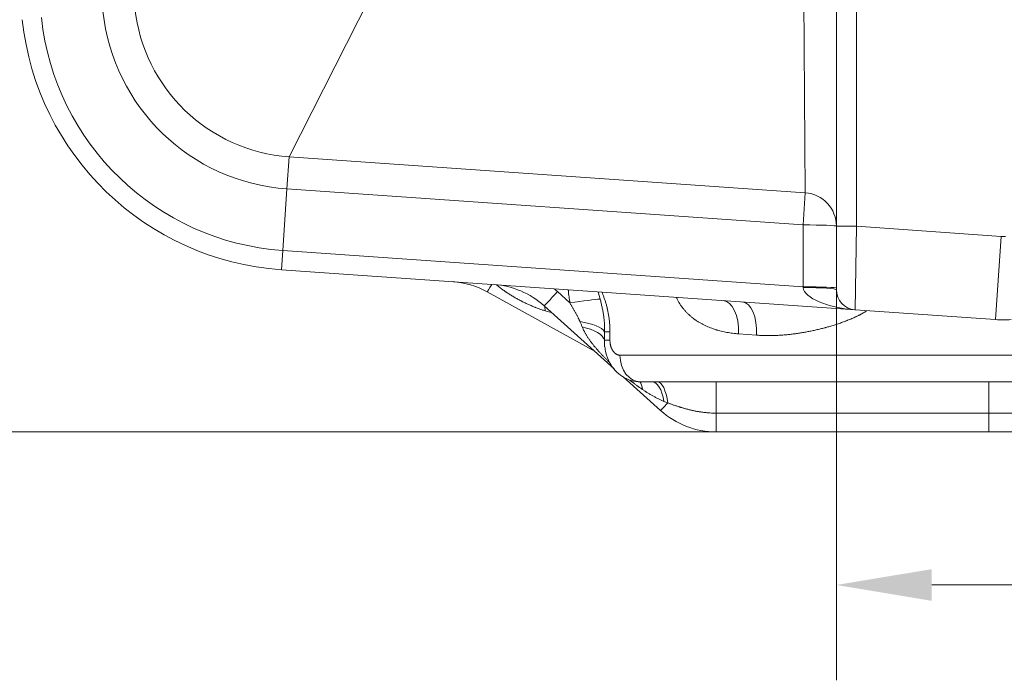
# Model space of a CAD drawing. Units: inches. Extents: x -19.9 to 49.2, y -9.4 to 17.2.
# Drawn here: x 0.9 to 2.2, y 6.3 to 7.2 of the extents above; entities that cross this region are included whole.
import ezdxf

# ---------------------------------------------------------------- set-up
doc = ezdxf.new("R2010")
doc.units = ezdxf.units.IN
doc.header["$MEASUREMENT"] = 0
doc.layers.add('1', color=7, linetype='Continuous', true_color=0xffffff)
doc.styles.add('Arial', font='arial.ttf')
doc.dimstyles.get("Standard").update_dxf_attribs({"dimtxt": 0.18, "dimasz": 0.18, "dimexe": 0.18, "dimexo": 0.0625, "dimgap": 0.09, "dimtad": 0, "dimtih": 1, "dimtoh": 1, "dimdec": 4, "dimzin": 0, "dimdsep": 46, "dimtxsty": 'Standard', "dimcen": 0.09, "dimadec": 0, "dimazin": 0, "dimtfac": 1, "dimtdec": 4, "dimtofl": 0, "dimtmove": 0, "dimatfit": 3, "dimfxl": 1, "dimtolj": 1, "dimtzin": 0, "dimarcsym": 0})

# ---------------------------------------------------------------- blocks, each defined once
blk = doc.blocks.new('_U0')
at = {"layer": '1', "color": 152, "linetype": 'Continuous', "lineweight": 13, "transparency": 16777216}
for p, q in [((2.001, 7.0929), (2.001, 6.3126)), ((2.4384, 7.0929), (2.4384, 6.3126))]:
    blk.add_line(p, q, dxfattribs=at)
at = {"layer": '1', "color": 27, "linetype": 'Continuous', "lineweight": 13, "transparency": 16777216}
for p, q in [((2.126, 6.4376), (2.3134, 6.4376)), ((2.4384, 6.4376), (2.6154, 6.4376))]:
    blk.add_line(p, q, dxfattribs=at)
at = {"layer": '1', "color": 27, "linetype": 'Continuous', "lineweight": 70, "transparency": 16777216}
for points in [[(2.126, 6.4584), (2.126, 6.4168), (2.001, 6.4376)], [(2.3134, 6.4584), (2.3134, 6.4168), (2.4384, 6.4376)]]:
    blk.add_solid(points, dxfattribs=at)
at = {"layer": 'Defpoints', "color": 0, "linetype": 'Continuous', "lineweight": 70, "transparency": 16777216}
for p in [(2.001, 7.1554), (2.4384, 7.1554), (2.4384, 6.4376)]:
    blk.add_point(p, dxfattribs=at)
at = {"layer": '1', "color": 23, "linetype": 'Continuous', "lineweight": 15, "transparency": 16777216, "insert": (2.6779, 6.5014), "char_height": 0.125, "attachment_point": 1, "style": 'Arial'}
blk.add_mtext('\\A1;200', dxfattribs=at)
blk = doc.blocks.new('_U3')
at = {"layer": '1', "color": 152, "linetype": 'Continuous', "lineweight": 13, "transparency": 16777216}
for p, q in [((2.1572, 10.0351), (0.4852, 10.0351)), ((2.1384, 6.6384), (0.4852, 6.6384))]:
    blk.add_line(p, q, dxfattribs=at)
at = {"layer": '1', "color": 27, "linetype": 'Continuous', "lineweight": 13, "transparency": 16777216}
for p, q in [((0.6102, 9.9101), (0.6102, 8.58)), ((0.6102, 6.7634), (0.6102, 8.0935))]:
    blk.add_line(p, q, dxfattribs=at)
at = {"layer": '1', "color": 27, "linetype": 'Continuous', "lineweight": 70, "transparency": 16777216}
for points in [[(0.5893, 9.9101), (0.631, 9.9101), (0.6102, 10.0351)], [(0.5893, 6.7634), (0.631, 6.7634), (0.6102, 6.6384)]]:
    blk.add_solid(points, dxfattribs=at)
at = {"layer": 'Defpoints', "color": 0, "linetype": 'Continuous', "lineweight": 70, "transparency": 16777216}
for p in [(0.6102, 10.0351), (2.2197, 10.0351), (2.2009, 6.6384)]:
    blk.add_point(p, dxfattribs=at)
at = {"layer": '1', "color": 23, "linetype": 'Continuous', "lineweight": 15, "transparency": 16777216, "insert": (0.5463, 8.156), "char_height": 0.125, "attachment_point": 1, "rotation": 90, "style": 'Arial'}
blk.add_mtext('\\A1;1553', dxfattribs=at)

msp = doc.modelspace()

# ---------------------------------------------------------------- linework, layer by layer
at = {"layer": '1', "color": 27, "linetype": 'Continuous', "lineweight": 15}
for p, q in [((2.027198, 7.47293), (2.027198, 6.907989)), ((1.283935, 6.999068), (1.487172, 7.402099)), ((2.000952, 6.907989), (2.000952, 7.402891)), ((1.960259, 6.951775), (1.957207, 7.390502)), ((1.283935, 6.999068), (1.280996, 6.957037)), ((1.960259, 6.951775), (1.283935, 6.999068)), ((1.280996, 6.957037), (1.275349, 6.876277)), ((1.95732, 6.909744), (1.280996, 6.957037)), ((1.960259, 6.951775), (1.95732, 6.909744)), ((1.95732, 6.828589), (1.95732, 6.909744)), ((2.000952, 6.824672), (2.000952, 6.907989)), ((2.027198, 6.907989), (2.000952, 6.907989)), ((2.027198, 6.907989), (2.025368, 6.798489)), ((2.027198, 6.907989), (2.216953, 6.89472)), ((2.209325, 6.785626), (2.216953, 6.89472)), ((1.275349, 6.876277), (1.273585, 6.851059)), ((1.275349, 6.876277), (1.95732, 6.828589)), ((2.025368, 6.798489), (1.273585, 6.851059)), ((1.635382, 6.822284), (1.630996, 6.826067)), ((1.95742, 6.827716), (1.95732, 6.828589)), ((1.684673, 6.743609), (1.543396, 6.821921)), ((1.635382, 6.822284), (1.651734, 6.807561)), ((1.68864, 6.822014), (1.691374, 6.812479)), ((1.709549, 6.72121), (1.617887, 6.803743)), ((1.619435, 6.797054), (1.618828, 6.802896)), ((1.628407, 6.794271), (1.619435, 6.797054)), ((2.209325, 6.785626), (2.025368, 6.798489)), ((1.697239, 6.769593), (1.70423, 6.769593)), ((1.70423, 6.769593), (1.70423, 6.758657)), ((1.896273, 6.765173), (1.872584, 6.766939)), ((1.696951, 6.758657), (1.70423, 6.758657)), ((1.696951, 6.758657), (1.697301, 6.749935)), ((2.721959, 6.738971), (1.71739, 6.738971)), ((1.770367, 6.666449), (1.72144, 6.710503)), ((2.69517, 6.703976), (1.744179, 6.703976)), ((2.200795, 6.662965), (1.843477, 6.662965)), ((2.200862, 6.638359), (1.843544, 6.638359))]:
    msp.add_line(p, q, dxfattribs=at)
for centre, radius, start, end in [((1.299193, 7.217258), 0.260856, 186, 266), ((1.299193, 7.217258), 0.218723, 186, 266), ((1.299193, 7.217258), 0.367093, 186, 266), ((1.299193, 7.217258), 0.341813, 186, 266), ((1.957207, 6.908137), 0.043745, 0, 86), ((2.219674, 6.933635), 0.039009, 266, 274), ((1.490376, 6.726271), 0.109361, 61, 86), ((1.54471, 6.722472), 0.109361, 48, 86), ((2.027198, 6.824672), 0.026247, 180, 266), ((2.219674, 6.933635), 0.148371, 266, 274), ((1.843544, 6.74772), 0.109361, 228, 270)]:
    msp.add_arc(centre, radius, start, end, dxfattribs=at)
for centre, major_axis, ratio, start_param, end_param in [((1.957207, 6.908137), (-0.043745, 0), 0.03673954, 3.14159265, 4.70981991), ((1.55612, 6.844876), (-0.012725, -0.022956), 0.01557334, 0, 0.97247848), ((1.957207, 6.826982), (-0.043745, 0), 0.03673954, 3.14159265, 4.70981991), ((2.027198, 6.824672), (-0.069821, 0.004882), 0.375, 0.06981317, 1.57079633), ((1.957207, 6.824672), (-0.043745, 0), 0.06958737, 3.14159265, 4.707523), ((1.635449, 6.823248), (-0.017562, -0.019505), 0.02268383, 0, 1.5417705), ((1.651621, 6.805953), (0.04327, 0.006428), 0.03596426, 0.40067445, 1.56285659), ((1.849445, 6.766939), (-0.003051, -0.043638), 0.5280364, 1.60770346, 3.14159265), ((1.874713, 6.765173), (-0.003051, -0.043638), 0.49195387, 1.60518353, 3.14159265), ((1.654138, 6.769593), (0.043666, -0.002628), 0.3273731, 0.18177927, 1.34139208), ((1.65349, 6.758657), (0.043679, -0.002401), 0.43286196, 0.12629855, 1.25888366), ((1.744179, 6.738971), (0, 0.034996), 0.7654812, 1.57079633, 3.14159265), ((1.723133, 6.666991), (0.015938, 0.040738), 0.43658219, 5.59551222, 5.99566775), ((1.759768, 6.660231), (0, 0.043745), 0.38346031, 5.14120839, 6.28318531), ((1.766647, 6.660231), (0, 0.043745), 0.32695932, 5.08872515, 6.28318531), ((1.843365, 6.660231), (0, 0.043745), 0.00257081, 4.77492974, 6.28318531), ((2.200682, 6.660231), (0, 0.043745), 0.00257081, 4.77492974, 6.28318531), ((1.78793, 6.685954), (-0.017562, -0.019505), 0.02268383, 0, 1.07403019), ((1.816498, 6.660231), (-0.075333, 0.032514), 0.00386863, 5.22061441, 5.29708083), ((1.843544, 6.664606), (0, -0.026247), 0.00257081, 4.77492974, 6.28318531), ((2.200862, 6.664606), (0, 0.026247), 0.00257081, 1.63333709, 3.14159265)]:
    msp.add_ellipse(centre, major_axis=major_axis, ratio=ratio, start_param=start_param, end_param=end_param, dxfattribs=at)
for points, knots in [([(1.619435, 6.797054), (1.618651, 6.797297), (1.617088, 6.797794), (1.614753, 6.798573), (1.612429, 6.799383), (1.610115, 6.800224), (1.608196, 6.80095), (1.606856, 6.801471), (1.606283, 6.801697), (1.605996, 6.801811), (1.605901, 6.801849), (1.60571, 6.801925), (1.604851, 6.802267), (1.603234, 6.802925), (1.600964, 6.803882), (1.598705, 6.804866), (1.596458, 6.805878), (1.594223, 6.806917), (1.591999, 6.807982), (1.590156, 6.808893), (1.588871, 6.809543), (1.588321, 6.809823), (1.587955, 6.810011), (1.587772, 6.810106), (1.586857, 6.810578), (1.5854, 6.811343), (1.583229, 6.812515), (1.581075, 6.813713), (1.578937, 6.814937), (1.576816, 6.816187), (1.574711, 6.817463), (1.572623, 6.818767), (1.570552, 6.820099), (1.569184, 6.821005), (1.568332, 6.821578), (1.568077, 6.82175), (1.567822, 6.821923), (1.567652, 6.822038), (1.567567, 6.822096), (1.567144, 6.822385), (1.566129, 6.823082), (1.564453, 6.824261), (1.562464, 6.825703), (1.5605, 6.827172), (1.558559, 6.82867), (1.55691, 6.829985), (1.555909, 6.830804), (1.555543, 6.831107)], [0, 0, 0, 0, 0.03380341, 0.06760682, 0.10141023, 0.13521364, 0.16901705, 0.18591875, 0.1943696, 0.1943696, 0.19859503, 0.19859503, 0.20282046, 0.23662387, 0.27042728, 0.30423068, 0.33803409, 0.3718375, 0.40564091, 0.43944432, 0.45634603, 0.46479688, 0.46479688, 0.47324773, 0.47324773, 0.50705114, 0.54085455, 0.57465796, 0.60846137, 0.64226478, 0.67606819, 0.7098716, 0.74367501, 0.77747842, 0.77747842, 0.78592927, 0.79015469, 0.79015469, 0.79438012, 0.79438012, 0.81128183, 0.84508523, 0.87888864, 0.91269205, 0.94649546, 0.98029887, 1, 1, 1, 1]), ([(1.651734, 6.807561), (1.65154, 6.808864), (1.651156, 6.811472), (1.650611, 6.815387), (1.650116, 6.819305), (1.649779, 6.822396), (1.649611, 6.824181), (1.649568, 6.824656)], [0, 0, 0, 0, 0.22920944, 0.45841888, 0.68762832, 0.91683776, 1, 1, 1, 1]), ([(1.693417, 6.821875), (1.693451, 6.8218), (1.693778, 6.821076), (1.694385, 6.819691), (1.695214, 6.817694), (1.69601, 6.815664), (1.696775, 6.813601), (1.697506, 6.811504), (1.698205, 6.809374), (1.69887, 6.80721), (1.699501, 6.805011), (1.700098, 6.802778), (1.700565, 6.800889), (1.700832, 6.799741), (1.700931, 6.79931), (1.700953, 6.799214), (1.700996, 6.799021), (1.701071, 6.798685), (1.701305, 6.797627), (1.701667, 6.795889), (1.702109, 6.79356), (1.70251, 6.791219), (1.702869, 6.788865), (1.703186, 6.786499), (1.703463, 6.784121), (1.703698, 6.781731), (1.703891, 6.779328), (1.704042, 6.776914), (1.70415, 6.774487), (1.704216, 6.772047), (1.70423, 6.770412), (1.70423, 6.769593)], [0, 0, 0, 0, 0.00502496, 0.04828475, 0.09154453, 0.13480432, 0.1780641, 0.22132388, 0.26458367, 0.30784345, 0.35110324, 0.39436302, 0.43762281, 0.4592527, 0.4592527, 0.46195643, 0.46466017, 0.47006764, 0.48088259, 0.52414237, 0.56740216, 0.61066194, 0.65392173, 0.69718151, 0.74044129, 0.78370108, 0.82696086, 0.87022065, 0.91348043, 0.95674022, 1, 1, 1, 1]), ([(1.872584, 6.766939), (1.871309, 6.767035), (1.868769, 6.767255), (1.864986, 6.767678), (1.861233, 6.768197), (1.857508, 6.768815), (1.853812, 6.769534), (1.850145, 6.77036), (1.847721, 6.770984), (1.84591, 6.771481), (1.845307, 6.771651), (1.844556, 6.771871), (1.844406, 6.771915), (1.844106, 6.772004), (1.843656, 6.772138), (1.842013, 6.77264), (1.839349, 6.773513), (1.835852, 6.774795), (1.833559, 6.775731), (1.831853, 6.776464), (1.830721, 6.776963), (1.829037, 6.777744), (1.827367, 6.778558), (1.825713, 6.779406), (1.824073, 6.780288), (1.822449, 6.781206), (1.82084, 6.78216), (1.819246, 6.783151), (1.817669, 6.784181), (1.816108, 6.785251), (1.814564, 6.786362), (1.813291, 6.787324), (1.812534, 6.787918), (1.812251, 6.788142), (1.812188, 6.788192), (1.812062, 6.788292), (1.811843, 6.788468), (1.811155, 6.789024), (1.810044, 6.789951), (1.808591, 6.791224), (1.807167, 6.792536), (1.805772, 6.793888), (1.804408, 6.79528), (1.803074, 6.796713), (1.801771, 6.798189), (1.8005, 6.79971), (1.799261, 6.801276), (1.798056, 6.802888), (1.796885, 6.80455), (1.796128, 6.805692), (1.795663, 6.806416), (1.79557, 6.806562), (1.795454, 6.806744), (1.795431, 6.806781), (1.795385, 6.806854), (1.795316, 6.806964), (1.795065, 6.807367), (1.794477, 6.808326), (1.793604, 6.809826), (1.792605, 6.811664), (1.791817, 6.813222), (1.791364, 6.814169), (1.791217, 6.814482)], [0, 0, 0, 0, 0.03884237, 0.07768475, 0.11652712, 0.15536949, 0.19421187, 0.23305424, 0.27189661, 0.27189661, 0.2913178, 0.2913178, 0.2961731, 0.2961731, 0.30102839, 0.31073899, 0.34958136, 0.38842373, 0.42726611, 0.42726611, 0.44668729, 0.46610848, 0.48552967, 0.50495085, 0.52437204, 0.54379323, 0.56321441, 0.5826356, 0.60205679, 0.62147797, 0.64089916, 0.66032035, 0.67003094, 0.67003094, 0.67124477, 0.67245859, 0.67488624, 0.67974154, 0.69916272, 0.71858391, 0.7380051, 0.75742628, 0.77684747, 0.79626866, 0.81568984, 0.83511103, 0.85453222, 0.8739534, 0.89337459, 0.91279578, 0.91279578, 0.91765107, 0.91765107, 0.9188649, 0.9188649, 0.92007872, 0.92250637, 0.93221696, 0.95163815, 0.97105934, 0.99048052, 1, 1, 1, 1]), ([(1.664905, 6.782916), (1.664792, 6.783182), (1.664563, 6.783714), (1.664213, 6.784509), (1.663857, 6.785301), (1.663372, 6.786353), (1.662751, 6.787663), (1.661984, 6.789225), (1.661198, 6.79078), (1.660394, 6.792327), (1.659575, 6.793869), (1.658742, 6.795405), (1.657896, 6.796935), (1.65704, 6.798462), (1.656173, 6.799985), (1.655299, 6.801504), (1.654416, 6.803021), (1.653527, 6.804536), (1.652633, 6.806049), (1.652034, 6.807057), (1.651734, 6.807561)], [0, 0, 0, 0, 0.03125, 0.0625, 0.09375, 0.125, 0.1875, 0.25, 0.3125, 0.375, 0.4375, 0.5, 0.5625, 0.625, 0.6875, 0.75, 0.8125, 0.875, 0.9375, 1, 1, 1, 1]), ([(1.691374, 6.812479), (1.69161, 6.81162), (1.692071, 6.809897), (1.692729, 6.807302), (1.693351, 6.804695), (1.693934, 6.802076), (1.694477, 6.799444), (1.694977, 6.796798), (1.695433, 6.794138), (1.695843, 6.791465), (1.696205, 6.788776), (1.696517, 6.786073), (1.696778, 6.783353), (1.696986, 6.780617), (1.697088, 6.778782), (1.697132, 6.777804), (1.697135, 6.777746), (1.69714, 6.777631), (1.697147, 6.777459), (1.697164, 6.777056), (1.697194, 6.776251), (1.697241, 6.774641), (1.697272, 6.772344), (1.697257, 6.770509), (1.697239, 6.769593)], [0, 0, 0, 0, 0.0625, 0.125, 0.1875, 0.25, 0.3125, 0.375, 0.4375, 0.5, 0.5625, 0.625, 0.6875, 0.75, 0.8125, 0.8125, 0.81640625, 0.81640625, 0.8203125, 0.828125, 0.84375, 0.875, 0.9375, 1, 1, 1, 1]), ([(2.040469, 6.796879), (2.040117, 6.796657), (2.039347, 6.796177), (2.03815, 6.795453), (2.036879, 6.794708), (2.035598, 6.79398), (2.034309, 6.793267), (2.033228, 6.792685), (2.032576, 6.792341), (2.032141, 6.792113), (2.031923, 6.792), (2.031269, 6.791661), (2.030395, 6.791215), (2.029079, 6.79056), (2.027759, 6.789918), (2.025993, 6.789079), (2.023775, 6.788061), (2.021099, 6.786884), (2.018409, 6.78575), (2.016608, 6.78502), (2.015254, 6.784482), (2.014577, 6.784215), (2.013898, 6.783952), (2.013558, 6.783821), (2.013445, 6.783777), (2.013219, 6.78369), (2.0122, 6.783299), (2.010272, 6.782576), (2.007545, 6.78159), (2.004813, 6.780637), (2.002075, 6.779716), (1.999333, 6.778826), (1.996587, 6.777966), (1.993838, 6.777134), (1.991084, 6.776331), (1.988787, 6.775685), (1.987177, 6.775244), (1.986372, 6.775027), (1.986027, 6.774934), (1.985797, 6.774873), (1.985682, 6.774842), (1.984646, 6.774566), (1.982806, 6.774085), (1.98005, 6.773392), (1.977296, 6.772725), (1.974546, 6.772085), (1.9718, 6.771472), (1.969056, 6.770885), (1.967229, 6.77051), (1.964491, 6.769962), (1.960844, 6.769264), (1.955388, 6.768321), (1.949946, 6.767479), (1.944518, 6.766741), (1.939103, 6.766106), (1.933702, 6.765578), (1.928315, 6.765159), (1.922942, 6.764852), (1.917582, 6.76466), (1.914018, 6.764612), (1.911347, 6.764607), (1.909568, 6.764615), (1.906903, 6.764658), (1.904241, 6.764733), (1.901582, 6.764843), (1.898926, 6.764987), (1.897157, 6.765107), (1.896273, 6.765173)], [0, 0, 0, 0, 0.00793426, 0.01729337, 0.02665248, 0.0360116, 0.04537071, 0.05472982, 0.05940937, 0.05940937, 0.06408893, 0.06408893, 0.07344804, 0.08280715, 0.09216626, 0.10152537, 0.12024359, 0.13896181, 0.15768003, 0.17639826, 0.17639826, 0.18575737, 0.19043692, 0.19043692, 0.1927767, 0.1927767, 0.19511648, 0.2138347, 0.23255292, 0.25127114, 0.26998936, 0.28870758, 0.30742581, 0.32614403, 0.34486225, 0.36358047, 0.37293958, 0.37761914, 0.37995891, 0.37995891, 0.38229869, 0.38229869, 0.40101691, 0.41973514, 0.43845336, 0.45717158, 0.4758898, 0.49460802, 0.51332624, 0.51332624, 0.55076269, 0.58819913, 0.62563557, 0.66307201, 0.70050846, 0.7379449, 0.77538134, 0.81281779, 0.85025423, 0.88769067, 0.88769067, 0.90640889, 0.92512711, 0.94384534, 0.96256356, 0.98128178, 1, 1, 1, 1]), ([(1.703508, 6.72972), (1.703039, 6.730169), (1.701701, 6.731457), (1.699511, 6.733596), (1.697808, 6.735299), (1.696539, 6.736582), (1.695696, 6.73744), (1.694651, 6.738518), (1.693924, 6.739276), (1.693561, 6.739656), (1.693354, 6.739873), (1.692837, 6.740417), (1.691964, 6.741343), (1.690744, 6.742658), (1.689537, 6.743979), (1.688344, 6.745308), (1.687165, 6.746645), (1.686001, 6.74799), (1.684852, 6.749345), (1.68372, 6.75071), (1.682604, 6.752085), (1.681689, 6.753241), (1.681102, 6.753998), (1.680877, 6.75429), (1.680788, 6.754406), (1.680743, 6.754465), (1.680608, 6.75464), (1.680162, 6.755225), (1.679368, 6.756283), (1.678331, 6.757705), (1.677316, 6.759138), (1.676326, 6.760583), (1.675359, 6.762043), (1.674418, 6.763516), (1.673502, 6.765004), (1.672613, 6.766509), (1.671751, 6.768031), (1.671056, 6.769314), (1.670581, 6.77022), (1.670347, 6.770676), (1.670248, 6.770871), (1.670182, 6.771002), (1.669884, 6.771589), (1.669335, 6.772706), (1.66859, 6.7743), (1.668115, 6.775374), (1.667883, 6.775914)], [0, 0, 0, 0, 0.03245104, 0.09292285, 0.15339466, 0.15339466, 0.18363056, 0.21386647, 0.22898442, 0.2365434, 0.24032288, 0.24410237, 0.27433828, 0.30457418, 0.33481009, 0.36504599, 0.3952819, 0.4255178, 0.45575371, 0.48598961, 0.51622552, 0.54646142, 0.56157938, 0.56535886, 0.56535886, 0.56913835, 0.56913835, 0.57669733, 0.60693323, 0.63716914, 0.66740504, 0.69764095, 0.72787685, 0.75811276, 0.78834866, 0.81858457, 0.84882047, 0.87905638, 0.89417433, 0.90173331, 0.9055128, 0.9055128, 0.90929228, 0.93952819, 0.96976409, 1, 1, 1, 1]), ([(1.697724, 6.750029), (1.697876, 6.747359), (1.698842, 6.740159), (1.703271, 6.729322), (1.710726, 6.718534), (1.72044, 6.710345), (1.731898, 6.705144), (1.739967, 6.704007), (1.744179, 6.703977)], [0, 0, 0, 0, 0.10798701, 0.2991314, 0.48029495, 0.65573004, 0.82814893, 1, 1, 1, 1]), ([(1.70423, 6.758657), (1.70423, 6.758322), (1.704241, 6.757655), (1.704291, 6.756664), (1.704373, 6.755683), (1.704486, 6.754712), (1.704632, 6.753749), (1.70475, 6.753114), (1.704847, 6.752639), (1.704889, 6.752442), (1.704934, 6.752246), (1.704952, 6.752167), (1.704961, 6.752128), (1.704988, 6.75201), (1.70508, 6.75162), (1.70526, 6.75093), (1.705528, 6.750036), (1.705824, 6.749168), (1.706147, 6.748326), (1.706498, 6.747509), (1.70675, 6.746981), (1.706913, 6.746657), (1.706963, 6.74656), (1.707021, 6.746448), (1.707046, 6.7464), (1.707063, 6.746368), (1.707072, 6.746352), (1.707148, 6.746208), (1.707353, 6.745831), (1.707709, 6.745226), (1.708155, 6.744537), (1.708623, 6.743885), (1.70911, 6.74327), (1.709617, 6.742691), (1.709968, 6.742329), (1.710192, 6.742111), (1.710249, 6.742057), (1.710316, 6.741993), (1.710339, 6.741972), (1.710373, 6.74194), (1.710487, 6.741834), (1.710784, 6.741567), (1.71125, 6.741184), (1.711819, 6.740768), (1.712401, 6.740394), (1.712993, 6.740063), (1.713598, 6.739774), (1.714008, 6.73961), (1.714268, 6.739516), (1.714332, 6.739493), (1.714411, 6.739466), (1.714437, 6.739458), (1.714476, 6.739445), (1.714606, 6.739402), (1.714946, 6.739298), (1.715472, 6.739167), (1.716107, 6.739054), (1.716746, 6.738987), (1.717175, 6.738971), (1.71739, 6.738971)], [0, 0, 0, 0, 0.03125, 0.0625, 0.09375, 0.125, 0.15625, 0.1875, 0.1875, 0.203125, 0.20703125, 0.20703125, 0.2109375, 0.2109375, 0.21875, 0.25, 0.28125, 0.3125, 0.34375, 0.375, 0.40625, 0.40625, 0.4140625, 0.41796875, 0.41992187, 0.41992187, 0.421875, 0.421875, 0.4375, 0.46875, 0.5, 0.53125, 0.5625, 0.59375, 0.625, 0.625, 0.6328125, 0.63476562, 0.63671875, 0.63671875, 0.640625, 0.65625, 0.6875, 0.71875, 0.75, 0.78125, 0.8125, 0.84375, 0.84375, 0.8515625, 0.85351562, 0.85546875, 0.85546875, 0.859375, 0.875, 0.90625, 0.9375, 0.96875, 1, 1, 1, 1]), ([(1.746738, 6.694054), (1.746241, 6.694388), (1.74525, 6.695061), (1.743279, 6.696425), (1.740836, 6.698163), (1.737933, 6.700298), (1.735056, 6.702477), (1.732485, 6.704476), (1.730876, 6.705754), (1.730214, 6.706283)], [0, 0, 0, 0, 0.08770226, 0.17540451, 0.35080903, 0.52621354, 0.70161806, 0.87702257, 1, 1, 1, 1]), ([(1.775023, 6.67842), (1.774401, 6.678687), (1.773161, 6.679228), (1.771316, 6.680063), (1.769485, 6.680922), (1.767668, 6.681804), (1.765863, 6.682709), (1.764071, 6.683637), (1.762291, 6.684586), (1.760523, 6.685558), (1.758765, 6.686551), (1.757019, 6.687564), (1.755282, 6.688598), (1.753555, 6.689652), (1.752409, 6.690367), (1.751552, 6.690909), (1.751267, 6.69109), (1.750697, 6.691454), (1.749844, 6.692002), (1.748427, 6.692926), (1.7473, 6.693676), (1.746738, 6.694054)], [0, 0, 0, 0, 0.0625, 0.125, 0.1875, 0.25, 0.3125, 0.375, 0.4375, 0.5, 0.5625, 0.625, 0.6875, 0.75, 0.8125, 0.8125, 0.84375, 0.84375, 0.875, 0.9375, 1, 1, 1, 1]), ([(1.843477, 6.662965), (1.842103, 6.662965), (1.839364, 6.663007), (1.836637, 6.663131), (1.834598, 6.663255), (1.833239, 6.663347), (1.831207, 6.663516), (1.82918, 6.663714), (1.827157, 6.663941), (1.825139, 6.664196), (1.823126, 6.66448), (1.821117, 6.664792), (1.819113, 6.665131), (1.817113, 6.665496), (1.815117, 6.665888), (1.813126, 6.666304), (1.811139, 6.666746), (1.809156, 6.667211), (1.807177, 6.667699), (1.805201, 6.66821), (1.803229, 6.668741), (1.801261, 6.669293), (1.799296, 6.669865), (1.797988, 6.670258), (1.797171, 6.670507), (1.797008, 6.670557), (1.796763, 6.670632), (1.796681, 6.670657), (1.796518, 6.670708), (1.79611, 6.670834), (1.79505, 6.671164), (1.793424, 6.671681), (1.791479, 6.672315), (1.789541, 6.672961), (1.78761, 6.673616), (1.785685, 6.67428), (1.783766, 6.674951), (1.781854, 6.675628), (1.780583, 6.676081), (1.779949, 6.676308)], [0, 0, 0, 0, 0.0625, 0.125, 0.125, 0.15625, 0.1875, 0.21875, 0.25, 0.28125, 0.3125, 0.34375, 0.375, 0.40625, 0.4375, 0.46875, 0.5, 0.53125, 0.5625, 0.59375, 0.625, 0.65625, 0.6875, 0.71875, 0.71875, 0.7265625, 0.7265625, 0.73046875, 0.73046875, 0.734375, 0.75, 0.78125, 0.8125, 0.84375, 0.875, 0.90625, 0.9375, 0.96875, 1, 1, 1, 1]), ([(2.238554, 6.662965), (2.232261, 6.662965), (2.225968, 6.662965), (2.213381, 6.662965), (2.207088, 6.662965), (2.200795, 6.662965)], [0, 0, 0, 0, 0.5, 0.5, 1, 1, 1, 1])]:
    msp.add_open_spline(points, degree=3, knots=knots, dxfattribs=at)
for points in [[(1.667883, 6.775914), (1.667634, 6.776492), (1.667138, 6.777651), (1.666395, 6.779398), (1.665652, 6.781153), (1.665154, 6.782327), (1.664905, 6.782916)], [(1.697239, 6.769593), (1.697215, 6.768677), (1.697165, 6.766847), (1.697092, 6.764109), (1.697019, 6.761378), (1.696973, 6.759563), (1.696951, 6.758657)], [(2.238487, 6.638359), (2.232216, 6.638359), (2.219674, 6.638359), (2.207133, 6.638359), (2.200862, 6.638359)]]:
    msp.add_open_spline(points, degree=3, dxfattribs=at)

# ---------------------------------------------------------------- dimensions: what is measured, and where the dimension line sits
at = {"layer": '1', "color": 23, "linetype": 'Continuous', "lineweight": 15}
dim = msp.add_linear_dim(base=(0.610158, 10.035122), p1=(2.200862, 6.638359), p2=(2.219674, 10.035122), angle=90, dimstyle='Standard', override={"dimtxt": 0.125, "dimasz": 0.125, "dimexe": 0.125, "dimexo": 0.0625, "dimgap": 0.0625, "dimtih": 0, "dimtoh": 0, "dimdec": 2, "dimlfac": 457.2, "dimzin": 8, "dimdsep": 46, "dimlunit": 2, "dimtxsty": 'Arial', "dimsah": 1, "dimse1": 0, "dimse2": 0, "dimsd1": 0, "dimsd2": 0, "dimclrd": 27, "dimclre": 152, "dimclrt": 23, "dimtol": 0, "dimtm": -0.1, "dimtfac": 1, "dimtdec": 2, "dimtofl": 1, "dimtmove": 0, "dimatfit": 2, "dimtzin": 8, "dimlwd": 13, "dimlwe": 13}, dxfattribs=at)
dim.commit()
dim.dimension.update_dxf_attribs({"geometry": '_U3', "text_midpoint": (0.610158, 8.33674), "dimtype": 160})
dim = msp.add_linear_dim(base=(2.438397, 6.437599), p1=(2.000952, 7.15544), p2=(2.438397, 7.15544), dimstyle='Standard', override={"dimtxt": 0.125, "dimasz": 0.125, "dimexe": 0.125, "dimexo": 0.0625, "dimgap": 0.0625, "dimtih": 0, "dimtoh": 0, "dimdec": 2, "dimlfac": 457.2, "dimzin": 8, "dimdsep": 46, "dimlunit": 2, "dimtxsty": 'Arial', "dimsah": 1, "dimse1": 0, "dimse2": 0, "dimsd1": 0, "dimsd2": 0, "dimclrd": 27, "dimclre": 152, "dimclrt": 23, "dimtol": 0, "dimtm": -0.1, "dimtfac": 1, "dimtdec": 2, "dimtofl": 1, "dimtmove": 0, "dimatfit": 2, "dimtzin": 8, "dimlwd": 13, "dimlwe": 13}, dxfattribs=at)
dim.commit()
dim.dimension.update_dxf_attribs({"geometry": '_U0', "text_midpoint": (2.81687, 6.437599), "dimtype": 160})

doc.saveas('drawing.dxf')
